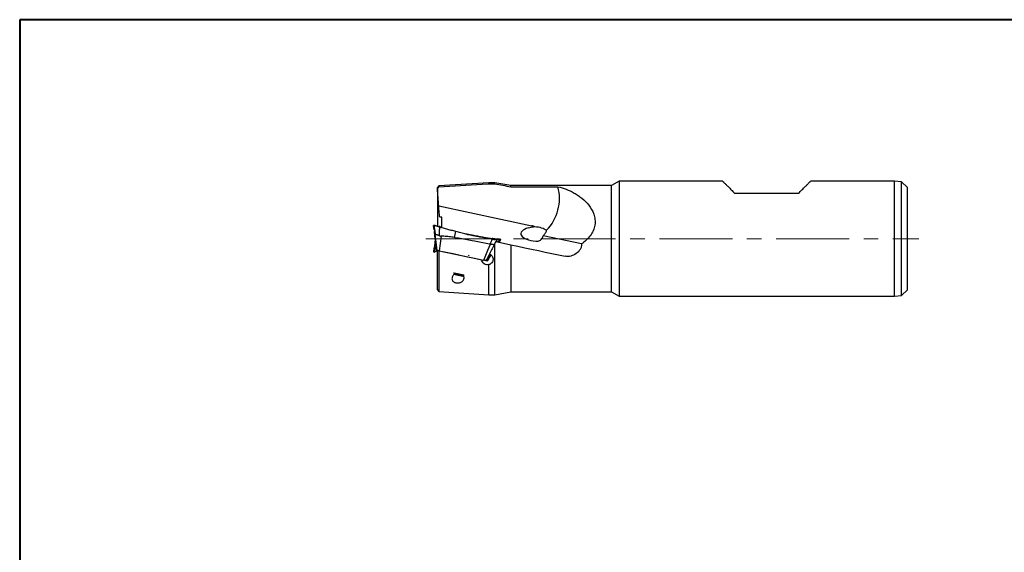
# Model space of a CAD drawing. Units: millimetres. Extents: x 5 to 292, y 5 to 205.
# Drawn here: x 5 to 176, y 112 to 205 of the extents above; entities that cross this region are included whole.
import ezdxf

# ---------------------------------------------------------------- set-up
doc = ezdxf.new("R2010")
doc.units = ezdxf.units.MM
doc.linetypes.add('CENTERX2', pattern=[20.32, 12.7, -2.54, 2.54, -2.54])

msp = doc.modelspace()

# ---------------------------------------------------------------- linework, layer by layer
at = {"color": 7, "linetype": 'Continuous', "lineweight": 40}
for p, q in [((5, 205), (5, 5)), ((292, 205), (5, 205))]:
    msp.add_line(p, q, dxfattribs=at)
at = {"color": 7, "linetype": 'Continuous', "lineweight": 0}
for p, q in [((292, 205), (5, 205)), ((5, 205), (5, 5))]:
    msp.add_line(p, q, dxfattribs=at)
at = {"color": 7, "linetype": 'Continuous', "lineweight": 30}
for p, q in [((86.662, 176.621), (77.9614, 176.0893)), ((87.662, 176.621), (86.662, 176.621)), ((86.662, 176.4213), (86.662, 176.621)), ((90.4976, 176.121), (87.662, 176.621)), ((87.662, 176.4213), (87.662, 176.621)), ((109.3128, 176.871), (108.0137, 176.121)), ((127.336, 176.871), (109.3128, 176.871)), ((109.3128, 176.871), (109.3128, 156.871)), ((157.236, 176.871), (142.636, 176.871)), ((158.486, 176.771), (157.236, 176.871)), ((157.236, 166.871), (157.236, 176.871)), ((159.486, 175.771), (158.486, 176.771)), ((158.486, 166.871), (158.486, 176.771)), ((77.9614, 176.0893), (77.6857, 175.7777)), ((77.6857, 175.5586), (77.6857, 175.7777)), ((77.6857, 175.5586), (77.6857, 169.0169)), ((77.9614, 176.0893), (77.9614, 175.8778)), ((86.662, 176.4213), (87.662, 176.4213)), ((108.0137, 176.121), (90.4976, 176.121)), ((90.4976, 175.9102), (90.4976, 176.121)), ((108.0137, 166.871), (108.0137, 176.121)), ((159.486, 166.871), (159.486, 175.771)), ((129.436, 174.771), (140.536, 174.771)), ((77.9182, 172.5703), (94.1341, 169.1235)), ((78.462, 168.8765), (78.462, 170.5937)), ((77.0301, 169.1797), (77.1649, 168.1411)), ((77.1333, 168.3903), (77.0302, 169.1808)), ((77.2379, 169.1577), (77.0875, 169.1685)), ((77.1367, 169.1973), (77.1369, 169.1955)), ((77.1551, 169.1927), (77.1555, 169.1927)), ((77.183, 169.1792), (77.1553, 169.1931)), ((77.1555, 169.1927), (77.1574, 169.1928)), ((77.1575, 169.1916), (77.1586, 169.191)), ((78.4692, 168.7833), (78.0611, 168.9047)), ((78.2594, 168.8457), (78.2586, 168.8728)), ((78.462, 168.7851), (78.462, 168.8765)), ((78.5301, 168.7655), (78.4692, 168.7833)), ((80.6756, 167.0668), (80.8988, 168.1132)), ((78.3396, 167.3006), (78.0015, 164.7828)), ((80.8091, 167.042), (80.6756, 167.0668)), ((81.3915, 166.9341), (80.8091, 167.042)), ((83.7496, 166.4969), (81.3915, 166.9341)), ((84.1782, 166.4174), (83.7496, 166.4969)), ((86.7702, 165.9369), (84.1782, 166.4175)), ((84.7688, 167.2804), (84.7494, 167.2242)), ((86.5049, 166.8865), (87.2444, 166.8981)), ((87.2498, 166.7548), (87.1085, 166.779)), ((87.1602, 166.9311), (87.2231, 166.9226)), ((87.2444, 166.8981), (87.2231, 166.9226)), ((87.2231, 166.9226), (87.6453, 166.8675)), ((87.5116, 166.7114), (88.6087, 166.7588)), ((88.0253, 166.6243), (87.8936, 166.3606)), ((87.9084, 166.6462), (88.0103, 166.6271)), ((87.998, 166.3384), (88.021, 166.5787)), ((88.021, 166.5787), (88.0253, 166.6243)), ((88.0252, 166.6243), (88.0253, 166.6243)), ((88.4229, 166.2481), (88.6994, 166.7005)), ((88.4235, 166.248), (88.699, 166.6994)), ((88.4823, 166.4509), (88.4544, 166.4255)), ((88.5351, 166.5112), (88.4823, 166.4509)), ((88.5901, 166.7621), (88.5909, 166.7618)), ((88.592, 166.7587), (88.6035, 166.752)), ((88.6994, 166.7005), (88.6978, 166.7002)), ((102.7792, 165.9581), (96.093, 167.3793)), ((108.0137, 157.621), (108.0137, 166.871)), ((157.236, 156.871), (157.236, 166.871)), ((158.486, 156.971), (158.486, 166.871)), ((159.486, 157.971), (159.486, 166.871)), ((77.1649, 165.601), (77.0301, 164.5623)), ((77.0302, 164.5612), (77.0315, 164.5622)), ((77.1034, 164.801), (77.127, 164.8775)), ((77.127, 164.8775), (77.1422, 164.9121)), ((77.6857, 164.8207), (77.1368, 164.5449)), ((77.6857, 164.8182), (77.1368, 164.5449)), ((77.152, 164.5518), (77.1387, 164.5532)), ((77.1543, 164.5493), (77.1551, 164.5494)), ((77.1553, 164.549), (77.6857, 164.8146)), ((77.4647, 165.353), (77.4845, 165.7241)), ((77.5796, 165.0106), (77.4647, 165.353)), ((77.6032, 164.8675), (77.5985, 164.8685)), ((77.6857, 157.9644), (77.6857, 164.8499)), ((77.9614, 164.7913), (77.9614, 157.6527)), ((78.0015, 164.7828), (85.7705, 163.1315)), ((85.7705, 163.1315), (86.4777, 164.8599)), ((86.4777, 164.8599), (86.9077, 165.9114)), ((86.9077, 165.9114), (86.7702, 165.9369)), ((87.662, 157.121), (87.662, 166.0241)), ((90.4976, 165.8071), (90.4976, 157.621)), ((86.1361, 163.0538), (86.4262, 162.9921)), ((86.4262, 162.9921), (87.0678, 164.0354)), ((86.6418, 163.446), (86.4262, 162.9921)), ((86.7013, 163.5714), (86.6418, 163.446)), ((86.7013, 163.5714), (86.9631, 164.1225)), ((86.662, 157.121), (86.662, 162.3473)), ((82.2767, 160.4158), (82.2677, 160.44)), ((77.6857, 157.9644), (77.9614, 157.6527)), ((77.9614, 157.6527), (86.662, 157.121)), ((158.486, 156.971), (159.486, 157.971)), ((86.662, 157.121), (87.662, 157.121)), ((87.662, 157.121), (90.4976, 157.621)), ((90.4976, 157.621), (108.0137, 157.621)), ((108.0137, 157.621), (109.3128, 156.871)), ((109.3128, 156.871), (157.236, 156.871)), ((157.236, 156.871), (158.486, 156.971))]:
    msp.add_line(p, q, dxfattribs=at)
at = {"color": 7, "linetype": 'CENTERX2', "lineweight": 0}
msp.add_line((75.6857, 166.871), (161.486, 166.871), dxfattribs=at)
at = {"color": 7, "linetype": 'Continuous', "lineweight": 30, "flags": 128}
for points in [[(127.336, 176.871), (127.3395, 176.8676), (127.3499, 176.8571), (127.3673, 176.8397), (127.3917, 176.8153), (127.423, 176.784), (127.4612, 176.7459), (127.5063, 176.7008), (127.5582, 176.6488), (127.6169, 176.5901), (127.6824, 176.5246), (127.7547, 176.4523), (127.8336, 176.3734), (127.9191, 176.2879), (128.0112, 176.1958), (128.1099, 176.0972), (128.2149, 175.9921), (128.3263, 175.8808), (128.4439, 175.7631), (128.5678, 175.6392), (128.6978, 175.5093), (128.8338, 175.3733), (128.9757, 175.2313), (129.1234, 175.0836), (129.2769, 174.9301), (129.436, 174.771)], [(140.536, 174.771), (140.6951, 174.9301), (140.8485, 175.0836), (140.9963, 175.2313), (141.1382, 175.3733), (141.2742, 175.5093), (141.4042, 175.6392), (141.528, 175.7631), (141.6457, 175.8808), (141.7571, 175.9921), (141.8621, 176.0972), (141.9607, 176.1958), (142.0528, 176.2879), (142.1384, 176.3734), (142.2173, 176.4523), (142.2895, 176.5246), (142.3551, 176.5901), (142.4138, 176.6488), (142.4657, 176.7008), (142.5108, 176.7459), (142.549, 176.784), (142.5803, 176.8153), (142.6047, 176.8397), (142.6221, 176.8571), (142.6325, 176.8676), (142.636, 176.871)], [(77.9614, 175.8778), (85.5073, 176.3492), (86.662, 176.4213)], [(90.4976, 175.9102), (97.8806, 175.9102), (98.6767, 175.9102)], [(78.462, 170.5937), (78.3642, 170.5937), (78.2665, 170.5937)], [(78.462, 168.872), (78.3642, 168.872), (78.2665, 168.872)], [(77.2485, 167.6262), (77.4258, 166.2469), (77.6032, 164.8675)], [(87.8457, 166.3708), (89.1898, 166.0851), (90.4976, 165.8071)], [(78.0055, 164.782), (79.1992, 164.5282), (80.4382, 164.2649), (81.6776, 164.0014), (82.9164, 163.7381), (84.1536, 163.4752), (85.3882, 163.2127)], [(90.4976, 165.8071), (91.6984, 165.5519), (92.8945, 165.2976), (94.0847, 165.0446), (95.2684, 164.7931), (96.4444, 164.5431), (97.612, 164.2949), (98.7702, 164.0487), (99.9181, 163.8047)], [(80.6021, 160.6931), (80.5157, 160.597), (80.4338, 160.4872), (80.3648, 160.3741), (80.3094, 160.2591), (80.2748, 160.1655), (80.2498, 160.0711), (80.2351, 159.9766), (80.2315, 159.8828), (80.2398, 159.7906), (80.2604, 159.7026), (80.2943, 159.617), (80.3421, 159.5351), (80.3926, 159.4712), (80.4535, 159.4111), (80.5244, 159.3558), (80.606, 159.3058), (80.6971, 159.2622), (80.7957, 159.226), (80.8863, 159.2012), (80.9807, 159.1824), (81.077, 159.1701), (81.1699, 159.1643), (81.2628, 159.1642), (81.3541, 159.1696), (81.4492, 159.1813), (81.5412, 159.1987), (81.629, 159.2215), (81.7234, 159.2535), (81.8117, 159.2915), (81.8929, 159.3349), (81.98, 159.3927), (82.0573, 159.4569), (82.1246, 159.5264), (82.1925, 159.6169), (82.2466, 159.7137), (82.2868, 159.8157), (82.3114, 159.9107), (82.3254, 160.0091), (82.3288, 160.1101), (82.3217, 160.2126), (82.3044, 160.3139), (82.2767, 160.4158), (82.2767, 160.4158)], [(80.4692, 160.9258), (80.5105, 160.917), (80.5644, 160.9055), (80.6209, 160.8935), (80.6799, 160.881), (80.741, 160.868), (80.8042, 160.8546), (80.8691, 160.8408), (80.9356, 160.8266), (81.0035, 160.8122), (81.0725, 160.7975), (81.1424, 160.7827), (81.2129, 160.7677), (81.2839, 160.7526), (81.355, 160.7375), (81.426, 160.7224), (81.4968, 160.7074), (81.567, 160.6924), (81.6364, 160.6777), (81.7047, 160.6632), (81.7719, 160.6489), (81.8375, 160.6349), (81.9015, 160.6213), (81.9635, 160.6082), (82.0234, 160.5954), (82.081, 160.5832), (82.136, 160.5715), (82.1884, 160.5604), (82.2378, 160.5499), (82.2842, 160.54), (82.3274, 160.5308), (82.3538, 160.5252)], [(80.5309, 160.7082), (80.5355, 160.7072), (80.581, 160.6976), (80.6293, 160.6873), (80.6804, 160.6764), (80.7339, 160.6651), (80.7897, 160.6532), (80.8475, 160.6409), (80.907, 160.6283), (80.9682, 160.6153), (81.0306, 160.602), (81.0941, 160.5885), (81.1584, 160.5748), (81.2233, 160.561), (81.2884, 160.5472), (81.3536, 160.5333), (81.4185, 160.5195), (81.4829, 160.5059), (81.5465, 160.4923), (81.6091, 160.479), (81.6705, 160.466), (81.7303, 160.4533), (81.7884, 160.4409), (81.8444, 160.429), (81.8983, 160.4176), (81.9497, 160.4066), (81.9984, 160.3963), (82.0444, 160.3865), (82.0873, 160.3774), (82.127, 160.3689), (82.1633, 160.3612), (82.1962, 160.3542), (82.2254, 160.348), (82.2508, 160.3426), (82.2724, 160.338), (82.2901, 160.3343), (82.3014, 160.3319)]]:
    msp.add_lwpolyline(points, dxfattribs=at)
at = {"color": 7, "linetype": 'Continuous', "lineweight": 30}
for centre, radius, start, end in [((90.9353, 173.8928), 8, 315.89596, 14.606456), ((-13.8008, 184.9939), 99.2489, 347.716143, 347.784793)]:
    msp.add_arc(centre, radius, start, end, dxfattribs=at)
at = {"color": 7, "linetype": 'Continuous', "lineweight": 30, "extrusion": (6.28075e-07, -1.33501e-07, 1)}
for centre, start_param, end_param in [((95.1811, 167.7072), 5.30752578, 7.73336365), ((94.1088, 167.7072), 3.65867155, 4.52772545)]:
    msp.add_ellipse(centre, major_axis=(-2.9578, 0, 0), ratio=0.42261769, start_param=start_param, end_param=end_param, dxfattribs=at)
at = {"color": 7, "linetype": 'Continuous', "lineweight": 30}
for centre, major_axis, ratio, start_param, end_param in [((88.3541, 165.9746), (5.1041, 9.6225), 0.05828433, 1.56053767, 1.59656073), ((88.837, 166.871), (5.1685, 9.7453), 0.05853754, 1.68880621, 1.87501998)]:
    msp.add_ellipse(centre, major_axis=major_axis, ratio=ratio, start_param=start_param, end_param=end_param, dxfattribs=at)
for points in [[(77.6857, 175.5586), (77.7776, 175.665), (77.8695, 175.7714), (77.9614, 175.8778)], [(77.9182, 172.5703), (77.8421, 173.5665), (77.7642, 174.5626), (77.6857, 175.5586)], [(87.662, 176.4213), (88.6072, 176.2511), (89.5525, 176.0808), (90.4976, 175.9102)], [(78.0671, 170.7906), (78.0354, 171.2098), (78.0031, 171.6289), (77.9705, 172.048)], [(78.1256, 168.9856), (78.0919, 168.9785), (78.071, 168.974), (78.0671, 168.9732)], [(94.6519, 168.9359), (94.488, 169.0224), (94.3154, 169.085), (94.1341, 169.1235)], [(94.4403, 168.9493), (94.3441, 169.0391), (94.2426, 169.1005), (94.1341, 169.1235)], [(94.6519, 168.9359), (94.5613, 168.9575), (94.4896, 168.9635), (94.4403, 168.9493)], [(94.8252, 166.4663), (94.9702, 166.4588), (95.1114, 166.4502), (95.2198, 166.4664)]]:
    msp.add_open_spline(points, degree=3, dxfattribs=at)
for points, knots in [([(98.6767, 175.9102), (99.1548, 175.8043), (99.6295, 175.6606), (100.57, 175.2993), (101.0359, 175.0817), (101.7228, 174.6938), (101.9497, 174.5542), (102.3977, 174.2517), (102.6197, 174.0881), (103.2664, 173.5624), (103.6726, 173.1672), (104.3946, 172.2474), (104.6999, 171.7388), (104.9541, 171.0072), (104.9985, 170.8549), (105.0696, 170.545), (105.0965, 170.3875), (105.1309, 170.0672), (105.1384, 169.9043), (105.1318, 169.5729), (105.1174, 169.4053), (105.0413, 168.9098), (104.9459, 168.5821), (104.6699, 167.9483), (104.4942, 167.6513), (104.0795, 167.0916), (103.8446, 166.835), (103.3393, 166.3668), (103.067, 166.1531), (102.7792, 165.9581)], [0, 0, 0, 0, 0.125, 0.125, 0.25, 0.25, 0.3125, 0.3125, 0.375, 0.375, 0.5, 0.5, 0.625, 0.625, 0.65625, 0.65625, 0.6875, 0.6875, 0.71875, 0.71875, 0.75, 0.75, 0.8125, 0.8125, 0.875, 0.875, 0.9375, 0.9375, 1, 1, 1, 1]), ([(77.9705, 172.048), (77.9601, 172.1828), (77.9487, 172.3149), (77.9295, 172.5097), (77.9218, 172.5695), (77.9182, 172.5703)], [0, 0, 0, 0, 0.5, 0.5, 1, 1, 1, 1]), ([(78.2665, 170.5937), (78.2154, 170.5937), (78.1647, 170.6161), (78.0927, 170.6895), (78.071, 170.739), (78.0671, 170.7906)], [0, 0, 0, 0, 0.5, 0.5, 1, 1, 1, 1]), ([(77.1373, 169.1974), (77.1193, 169.1947), (77.0834, 169.1891), (77.0475, 169.1835), (77.0296, 169.1808)], [0, 0, 0, 0, 0.5000057, 1, 1, 1, 1]), ([(77.0302, 169.1809), (77.0304, 169.1798), (77.0309, 169.1777), (77.0432, 169.1774), (77.0494, 169.1772)], [0, 0, 0, 0, 0.49935632, 1, 1, 1, 1]), ([(77.0494, 169.1772), (77.0534, 169.1778), (77.0636, 169.1792), (77.0789, 169.1815), (77.0953, 169.1839), (77.1211, 169.1876), (77.1418, 169.1906), (77.1574, 169.1928)], [0, 0, 0, 0, 0.11200235, 0.27917064, 0.41871664, 0.56236334, 1, 1, 1, 1]), ([(77.0497, 169.1767), (77.0497, 169.1767), (77.0496, 169.1767), (77.0495, 169.1768), (77.0494, 169.1769)], [0, 0, 0, 0, 0.49999523, 1, 1, 1, 1]), ([(77.0494, 169.1769), (77.066, 169.0475), (77.0992, 168.7888), (77.1655, 168.2719), (77.2153, 167.8844), (77.2485, 167.6262)], [0, 0, 0, 0, 0.25047913, 0.500643505, 1, 1, 1, 1]), ([(77.1586, 169.191), (77.1488, 169.19), (77.1286, 169.1879), (77.1006, 169.1844), (77.0739, 169.1802), (77.0578, 169.1779), (77.0497, 169.1767)], [0, 0, 0, 0, 0.271223839, 0.558269883, 0.779480023, 1, 1, 1, 1]), ([(77.0875, 169.1685), (77.0783, 169.1704), (77.06, 169.1743), (77.0528, 169.176), (77.051, 169.1764), (77.0497, 169.1767)], [0, 0, 0, 0, 0.25298196, 0.50459236, 1, 1, 1, 1]), ([(77.0497, 169.1767), (77.0683, 169.0318), (77.1054, 168.7421), (77.1717, 168.2252), (77.2195, 167.8533), (77.2486, 167.6262)], [0, 0, 0, 0, 0.28052748, 0.56061565, 1, 1, 1, 1]), ([(78.0611, 168.9047), (78.0299, 168.9142), (77.9673, 168.9332), (77.8735, 168.9613), (77.7794, 168.9892), (77.6861, 169.0164), (77.5945, 169.0426), (77.5056, 169.0672), (77.4205, 169.0899), (77.3401, 169.1103), (77.2655, 169.1285), (77.1979, 169.1443), (77.1372, 169.1581), (77.1041, 169.165), (77.0875, 169.1685)], [0, 0, 0, 0, 0.08339074, 0.16678076, 0.25012635, 0.33344591, 0.41676682, 0.50008717, 0.58340696, 0.6667268, 0.75004546, 0.83336472, 0.91668308, 1, 1, 1, 1]), ([(77.0875, 169.1685), (77.099, 169.0821), (77.1221, 168.9086), (77.162, 168.6491), (77.2036, 168.389), (77.2453, 168.1288), (77.2855, 167.8691), (77.309, 167.6955), (77.3207, 167.6089)], [0, 0, 0, 0, 0.16553157, 0.33228322, 0.49970562, 0.66720137, 0.83415704, 1, 1, 1, 1]), ([(77.1384, 169.1959), (77.1397, 169.1953), (77.1426, 169.1939), (77.15, 169.1932), (77.1543, 169.1928)], [0, 0, 0, 0, 0.42634445, 1, 1, 1, 1]), ([(77.1586, 169.191), (77.163, 169.1887), (77.1716, 169.1841), (77.1902, 169.1758), (77.211, 169.1675), (77.2289, 169.1609), (77.2379, 169.1576)], [0, 0, 0, 0, 0.25044878, 0.50058014, 0.74957195, 1, 1, 1, 1]), ([(77.5985, 164.8685), (77.5021, 165.587), (77.3557, 166.6776), (77.2141, 167.7689), (77.1657, 168.1412)], [0, 0, 0, 0, 0.65879938, 1, 1, 1, 1]), ([(77.4755, 169.075), (77.4672, 169.0778), (77.4462, 169.0849), (77.4135, 169.096), (77.3797, 169.1076), (77.3506, 169.1178), (77.3256, 169.1265), (77.3049, 169.1338), (77.2889, 169.1393), (77.2748, 169.1443), (77.2579, 169.1504), (77.2453, 169.155), (77.2379, 169.1577)], [0, 0, 0, 0, 0.093408184, 0.237753035, 0.379236117, 0.496790068, 0.598947975, 0.692559848, 0.762089959, 0.807400735, 0.886853997, 1, 1, 1, 1]), ([(78.0671, 168.9732), (78.0545, 168.9705), (78.0155, 168.9622), (77.9697, 168.9525), (77.9358, 168.9453), (77.9305, 168.9442)], [0, 0, 0, 0, 0.28703667, 0.88826017, 1, 1, 1, 1]), ([(78.063, 168.9723), (78.0612, 168.9719), (78.039, 168.9672), (78.0082, 168.9607), (77.9712, 168.9528), (77.9466, 168.9476), (77.935, 168.9451), (77.9305, 168.9442)], [0, 0, 0, 0, 0.031803656, 0.378844546, 0.619167972, 0.85224583, 1, 1, 1, 1]), ([(78.0611, 168.9047), (78.0443, 168.6567), (78.0104, 168.1587), (77.9869, 167.6606), (77.975, 167.4104)], [0, 0, 0, 0, 0.49780869, 1, 1, 1, 1]), ([(78.2665, 168.872), (78.2349, 168.872), (78.2047, 168.8881), (78.1582, 168.9312), (78.1404, 168.9576), (78.1256, 168.9856)], [0, 0, 0, 0, 0.5, 0.5, 1, 1, 1, 1]), ([(80.8988, 168.1132), (80.6346, 168.1824), (80.1063, 168.3206), (79.3167, 168.5381), (78.7923, 168.6897), (78.5301, 168.7655)], [0, 0, 0, 0, 0.33343177, 0.66677917, 1, 1, 1, 1]), ([(87.1085, 166.779), (86.8105, 166.8313), (86.2145, 166.936), (85.323, 167.1063), (84.4334, 167.2864), (83.5461, 167.4771), (82.6611, 167.6783), (81.7783, 167.8892), (81.192, 168.0385), (80.8988, 168.1132)], [0, 0, 0, 0, 0.14286736, 0.28572666, 0.42858039, 0.57142901, 0.7142771, 0.85713172, 1, 1, 1, 1]), ([(93.5229, 168.7423), (93.6791, 168.787), (93.8322, 168.8323), (94.1369, 168.9073), (94.29, 168.9365), (94.4403, 168.9493)], [0, 0, 0, 0, 0.5, 0.5, 1, 1, 1, 1]), ([(96.093, 167.3793), (96.2413, 167.5156), (96.3716, 167.6628), (96.5807, 167.9863), (96.6553, 168.1583), (96.6799, 168.3251)], [0, 0, 0, 0, 0.5, 0.5, 1, 1, 1, 1]), ([(77.3317, 166.871), (77.3249, 166.82), (77.2223, 166.0503), (77.123, 165.2802), (77.0302, 164.5612)], [0, 0, 0, 0, 0.06636829, 1, 1, 1, 1]), ([(77.975, 167.4104), (77.9421, 167.4211), (77.8756, 167.4426), (77.7807, 167.4739), (77.6894, 167.5036), (77.6029, 167.5303), (77.5213, 167.5539), (77.4464, 167.5754), (77.3785, 167.5942), (77.3399, 167.604), (77.3207, 167.6089)], [0, 0, 0, 0, 0.11763052, 0.237740587, 0.360246975, 0.485170216, 0.612383927, 0.741280326, 0.870903219, 1, 1, 1, 1]), ([(77.975, 167.4104), (78.0146, 167.3979), (78.0942, 167.3728), (78.216, 167.3362), (78.2983, 167.3125), (78.3396, 167.3006)], [0, 0, 0, 0, 0.33016718, 0.66369804, 1, 1, 1, 1]), ([(80.6756, 167.0668), (80.521, 167.0939), (80.2121, 167.1481), (79.7459, 167.2097), (79.2785, 167.2565), (78.8096, 167.2884), (78.4964, 167.2965), (78.3396, 167.3006)], [0, 0, 0, 0, 0.20029676, 0.40020551, 0.5999657, 0.79981731, 1, 1, 1, 1]), ([(82.8026, 167.6478), (82.8499, 167.6384), (83.1939, 167.5701), (83.8365, 167.4523), (84.4329, 167.3499), (84.7311, 167.2987)], [0, 0, 0, 0, 0.0738081, 0.53688191, 1, 1, 1, 1]), ([(84.7688, 167.2804), (84.4298, 167.3386), (83.8535, 167.4377), (83.2792, 167.5479), (83.0427, 167.5933)], [0, 0, 0, 0, 0.58810618, 1, 1, 1, 1]), ([(84.7311, 167.2987), (85.0005, 167.2544), (85.5394, 167.1658), (86.3491, 167.0433), (86.8899, 166.9685), (87.1602, 166.9311)], [0, 0, 0, 0, 0.3334317, 0.66677911, 1, 1, 1, 1]), ([(84.7688, 167.2804), (85.0433, 167.2345), (85.5924, 167.1427), (86.4177, 167.0152), (86.9688, 166.9372), (87.2444, 166.8981)], [0, 0, 0, 0, 0.33333363, 0.6666672, 1, 1, 1, 1]), ([(86.9077, 165.9114), (86.9093, 165.9155), (86.9253, 165.9549), (86.9821, 166.0955), (87.094, 166.3728), (87.1925, 166.6144), (87.2498, 166.7548)], [0, 0, 0, 0, 0.01442454, 0.14011315, 0.50000151, 1, 1, 1, 1]), ([(87.6628, 166.8489), (87.5931, 166.8571), (87.4536, 166.8735), (87.3142, 166.8899), (87.2444, 166.8981)], [0, 0, 0, 0, 0.49996886, 1, 1, 1, 1]), ([(88.0253, 166.6243), (88.022, 166.6249), (88.0152, 166.6262), (87.9899, 166.6307), (87.9539, 166.637), (87.9062, 166.6451), (87.8486, 166.6549), (87.7823, 166.6661), (87.7077, 166.6786), (87.6254, 166.6924), (87.5365, 166.7072), (87.4428, 166.7228), (87.3468, 166.7388), (87.282, 166.7495), (87.2498, 166.7548)], [0, 0, 0, 0, 0.08228799, 0.16583764, 0.24998778, 0.33417055, 0.41774912, 0.49999975, 0.58225068, 0.6658294, 0.75001188, 0.83416114, 0.91771113, 1, 1, 1, 1]), ([(88.5901, 166.7626), (88.2647, 166.7477), (87.9018, 166.7311), (87.5388, 166.7148), (87.5012, 166.7131)], [0, 0, 0, 0, 0.89655677, 1, 1, 1, 1]), ([(88.6087, 166.7588), (88.5207, 166.7549), (88.3492, 166.7474), (88.0986, 166.7361), (87.8615, 166.7251), (87.6719, 166.7162), (87.5614, 166.7108), (87.5255, 166.7091)], [0, 0, 0, 0, 0.24361366, 0.47490717, 0.69387643, 0.90051738, 1, 1, 1, 1]), ([(87.6453, 166.8675), (87.6777, 166.8634), (87.7426, 166.8554), (87.8397, 166.8429), (87.937, 166.8302), (88.0334, 166.8171), (88.1275, 166.8036), (88.2, 166.7929), (88.2391, 166.7866), (88.2495, 166.7849)], [0, 0, 0, 0, 0.15728441, 0.31456726, 0.47176686, 0.62891783, 0.78607127, 0.94322212, 1, 1, 1, 1]), ([(87.6628, 166.8489), (87.6824, 166.8466), (87.7213, 166.842), (87.7735, 166.836), (87.8216, 166.8306), (87.875, 166.8243), (87.9243, 166.8187), (87.9703, 166.8135), (87.998, 166.8105), (88.0229, 166.8078), (88.0429, 166.8057), (88.0644, 166.8034), (88.0871, 166.801), (88.1112, 166.7986), (88.1356, 166.7961), (88.1774, 166.7919), (88.2241, 166.7873), (88.2754, 166.7825), (88.3147, 166.7789), (88.3503, 166.7757), (88.381, 166.7732), (88.4095, 166.7708), (88.433, 166.7689), (88.4543, 166.7671), (88.4757, 166.7655), (88.4909, 166.7645), (88.5003, 166.7638)], [0, 0, 0, 0, 0.06339019, 0.12545183, 0.16841722, 0.21804239, 0.29942829, 0.33037822, 0.37090384, 0.39169927, 0.41426677, 0.43857805, 0.46460148, 0.49230129, 0.52163945, 0.54982281, 0.639079, 0.68949096, 0.73891587, 0.78736102, 0.82759717, 0.86257246, 0.90330914, 0.92533728, 0.95399067, 1, 1, 1, 1]), ([(88.3912, 166.5125), (88.3736, 166.4957), (88.3386, 166.462), (88.2875, 166.4164), (88.2385, 166.3747), (88.1923, 166.3372), (88.1642, 166.3162), (88.1506, 166.306)], [0, 0, 0, 0, 0.206101126, 0.410629495, 0.612790306, 0.812238478, 1, 1, 1, 1]), ([(88.6014, 166.7501), (88.5767, 166.7491), (88.5252, 166.747), (88.449, 166.7445), (88.3763, 166.7425), (88.3126, 166.7412), (88.2576, 166.7403), (88.2112, 166.7396), (88.1768, 166.7392), (88.1595, 166.7387), (88.1542, 166.7385)], [0, 0, 0, 0, 0.17375684, 0.36217647, 0.52651559, 0.66759886, 0.7864911, 0.88470465, 0.96458509, 1, 1, 1, 1]), ([(88.4544, 166.4255), (88.4328, 166.4076), (88.3895, 166.3717), (88.3272, 166.3234), (88.2882, 166.2949), (88.2689, 166.2808)], [0, 0, 0, 0, 0.33363399, 0.67054133, 1, 1, 1, 1]), ([(88.4426, 166.5706), (88.4351, 166.5612), (88.4189, 166.5408), (88.4009, 166.5225), (88.3912, 166.5125)], [0, 0, 0, 0, 0.458243445, 1, 1, 1, 1]), ([(88.423, 166.2481), (88.4295, 166.2587), (88.4533, 166.2978), (88.4971, 166.3697), (88.5568, 166.4676), (88.6238, 166.5775), (88.671, 166.6549), (88.6959, 166.6956)], [0, 0, 0, 0, 0.07185221, 0.26438103, 0.4831046, 0.72823208, 1, 1, 1, 1]), ([(88.6089, 166.7589), (88.6086, 166.7582), (88.6082, 166.757), (88.5999, 166.7478), (88.5859, 166.7331), (88.566, 166.7123), (88.5409, 166.6857), (88.5146, 166.657), (88.4893, 166.6281), (88.4663, 166.6009), (88.4505, 166.5807), (88.4426, 166.5706)], [0, 0, 0, 0, 0.1154404, 0.23289242, 0.35299694, 0.47623286, 0.6028258, 0.73267503, 0.82086452, 0.91008002, 1, 1, 1, 1]), ([(88.559, 166.7611), (88.5563, 166.7611), (88.5472, 166.761), (88.5287, 166.7619), (88.5097, 166.7631), (88.5002, 166.7637)], [0, 0, 0, 0, 0.171586972, 0.584605607, 1, 1, 1, 1]), ([(88.6994, 166.7005), (88.6991, 166.6998), (88.6984, 166.6983), (88.6888, 166.6877), (88.6737, 166.6716), (88.6531, 166.6495), (88.6278, 166.6222), (88.599, 166.5899), (88.5678, 166.5533), (88.5459, 166.5252), (88.5351, 166.5112)], [0, 0, 0, 0, 0.12531419, 0.24996418, 0.37456968, 0.49938209, 0.62445953, 0.74981018, 0.87515918, 1, 1, 1, 1]), ([(88.7, 166.7001), (88.6847, 166.71), (88.6541, 166.7297), (88.6236, 166.7493), (88.6084, 166.7592)], [0, 0, 0, 0, 0.49999817, 1, 1, 1, 1]), ([(95.2198, 166.4664), (95.3166, 166.4809), (95.4158, 166.5123), (95.606, 166.6063), (95.6964, 166.6679), (95.8622, 166.8252), (95.9337, 166.9171), (96.0448, 167.1329), (96.0812, 167.2528), (96.093, 167.3793)], [0, 0, 0, 0, 0.25, 0.25, 0.5, 0.5, 0.75, 0.75, 1, 1, 1, 1]), ([(77.0296, 164.5613), (77.0475, 164.5585), (77.0834, 164.553), (77.1193, 164.5474), (77.1373, 164.5446)], [0, 0, 0, 0, 0.499995247, 1, 1, 1, 1]), ([(77.0302, 164.5612), (77.0302, 164.562), (77.0302, 164.5636), (77.0347, 164.5772), (77.0419, 164.5981), (77.0518, 164.6266), (77.0638, 164.6619), (77.0769, 164.7031), (77.0906, 164.7493), (77.0991, 164.7837), (77.1034, 164.801)], [0, 0, 0, 0, 0.12531408, 0.24996472, 0.37456943, 0.49938239, 0.62445894, 0.74980997, 0.87515919, 1, 1, 1, 1]), ([(77.1329, 165.3544), (77.1327, 165.3527), (77.1316, 165.3448), (77.1288, 165.3222), (77.1245, 165.2886), (77.119, 165.2453), (77.1124, 165.1938), (77.1039, 165.1277), (77.0934, 165.0455), (77.0805, 164.9457), (77.0658, 164.832), (77.0492, 164.7043), (77.0376, 164.6144), (77.0314, 164.5672)], [0, 0, 0, 0, 0.00957771, 0.04354449, 0.0911963, 0.14552191, 0.21130655, 0.28866085, 0.39687086, 0.52197974, 0.66411052, 0.82339958, 1, 1, 1, 1]), ([(77.1367, 164.5447), (77.1366, 164.5454), (77.1365, 164.5467), (77.1404, 164.5585), (77.1472, 164.5776), (77.1569, 164.6046), (77.169, 164.6392), (77.1813, 164.6761), (77.1927, 164.7128), (77.2026, 164.747), (77.2089, 164.7719), (77.212, 164.7843)], [0, 0, 0, 0, 0.11544024, 0.23289298, 0.35299723, 0.47623334, 0.60282603, 0.73267538, 0.82086468, 0.91008009, 1, 1, 1, 1]), ([(77.1399, 164.5558), (77.1621, 164.5667), (77.2082, 164.5896), (77.2768, 164.6228), (77.3424, 164.6542), (77.4, 164.6813), (77.45, 164.7045), (77.4921, 164.724), (77.5232, 164.7383), (77.5387, 164.7458), (77.5434, 164.7481)], [0, 0, 0, 0, 0.17386543, 0.36242091, 0.52689182, 0.66810461, 0.78712766, 0.88546982, 0.96547632, 1, 1, 1, 1]), ([(77.1422, 164.9121), (77.1546, 164.9372), (77.1796, 164.9877), (77.2171, 165.0575), (77.2541, 165.1225), (77.2896, 165.1814), (77.3232, 165.2337), (77.3543, 165.2784), (77.3823, 165.315), (77.4069, 165.3428), (77.4278, 165.3612), (77.4445, 165.3695), (77.4573, 165.3681), (77.4623, 165.358), (77.4647, 165.353)], [0, 0, 0, 0, 0.082549735, 0.165910105, 0.249677388, 0.333531458, 0.417254211, 0.500714628, 0.583881331, 0.666806362, 0.749628501, 0.832578519, 0.915925102, 1, 1, 1, 1]), ([(77.1831, 164.5629), (77.1855, 164.564), (77.1938, 164.5678), (77.2112, 164.5746), (77.229, 164.5811), (77.2379, 164.5845)], [0, 0, 0, 0, 0.17268551, 0.58515315, 1, 1, 1, 1]), ([(77.212, 164.7843), (77.215, 164.7959), (77.2215, 164.8212), (77.2305, 164.8453), (77.2353, 164.8583)], [0, 0, 0, 0, 0.45823386, 1, 1, 1, 1]), ([(77.2353, 164.8583), (77.2445, 164.8809), (77.2628, 164.9258), (77.2909, 164.9883), (77.3188, 165.0464), (77.349, 165.1055), (77.3809, 165.1635), (77.4135, 165.2181), (77.443, 165.2628), (77.4652, 165.2932), (77.4762, 165.3053), (77.4795, 165.309)], [0, 0, 0, 0, 0.10676268, 0.21270726, 0.31742572, 0.42073958, 0.55607991, 0.68855403, 0.81816354, 0.94504479, 1, 1, 1, 1]), ([(77.6857, 164.7364), (77.6815, 164.735), (77.6705, 164.7314), (77.6522, 164.7255), (77.6304, 164.7184), (77.6075, 164.7109), (77.5841, 164.7032), (77.5443, 164.69), (77.4997, 164.6752), (77.4509, 164.6588), (77.4135, 164.6461), (77.3797, 164.6345), (77.3506, 164.6243), (77.3256, 164.6156), (77.3049, 164.6083), (77.2889, 164.6028), (77.2748, 164.5977), (77.2579, 164.5917), (77.2453, 164.5871), (77.2379, 164.5844)], [0, 0, 0, 0, 0.02446668, 0.06496643, 0.10831795, 0.15446195, 0.20333297, 0.25027956, 0.39895513, 0.4829254, 0.56525247, 0.64594734, 0.71299424, 0.77125999, 0.82465152, 0.86430802, 0.89015102, 0.93546718, 1, 1, 1, 1]), ([(77.6857, 164.7256), (77.6553, 164.7169), (77.5943, 164.6995), (77.524, 164.6799), (77.4857, 164.6697), (77.4755, 164.667)], [0, 0, 0, 0, 0.42169524, 0.84651841, 1, 1, 1, 1]), ([(77.6032, 164.8675), (77.6046, 164.8672), (77.6074, 164.8666), (77.6215, 164.8636), (77.6429, 164.859), (77.6719, 164.8529), (77.7071, 164.8454), (77.7478, 164.8367), (77.7936, 164.827), (77.8273, 164.8198), (77.8444, 164.8162)], [0, 0, 0, 0, 0.12778859, 0.25222585, 0.37594669, 0.50163113, 0.62746992, 0.75077795, 0.87410689, 1, 1, 1, 1]), ([(77.8444, 164.8162), (77.857, 164.8135), (77.8821, 164.8082), (77.9213, 164.7999), (77.9611, 164.7914), (77.988, 164.7857), (78.0015, 164.7828)], [0, 0, 0, 0, 0.25134894, 0.50004714, 0.74872278, 1, 1, 1, 1]), ([(87.551, 165.8107), (87.5502, 165.8109), (87.5385, 165.8126), (87.5066, 165.8174), (87.4556, 165.825), (87.3957, 165.834), (87.3285, 165.8441), (87.2536, 165.8557), (87.179, 165.8674), (87.1076, 165.8788), (87.0417, 165.8894), (86.9749, 165.9003), (86.93, 165.9077), (86.9077, 165.9114)], [0, 0, 0, 0, 0.00918699, 0.12316553, 0.23642118, 0.34771065, 0.45801694, 0.56853321, 0.67851686, 0.7602776, 0.8411819, 0.92110934, 1, 1, 1, 1]), ([(102.7792, 165.9581), (102.7886, 165.7903), (102.7701, 165.6189), (102.6843, 165.2948), (102.6166, 165.1382), (102.3617, 164.7068), (102.1202, 164.4617), (101.5693, 164.0746), (101.2582, 163.9296), (100.7633, 163.8017), (100.5936, 163.7745), (100.2543, 163.7585), (100.0856, 163.7691), (99.9181, 163.8047)], [0, 0, 0, 0, 0.125, 0.125, 0.25, 0.25, 0.5, 0.5, 0.75, 0.75, 0.875, 0.875, 1, 1, 1, 1]), ([(86.662, 162.3473), (86.519, 162.3059), (86.3635, 162.2967), (86.0664, 162.3476), (85.9241, 162.4074), (85.5626, 162.6649), (85.4148, 162.9344), (85.3882, 163.2127)], [0, 0, 0, 0, 0.25, 0.25, 0.5, 0.5, 1, 1, 1, 1]), ([(86.1361, 163.0538), (86.1333, 163.0544), (86.1278, 163.0555), (86.1065, 163.06), (86.0809, 163.0655), (86.0536, 163.0713), (86.022, 163.078), (85.9866, 163.0855), (85.9477, 163.0938), (85.8993, 163.1041), (85.8399, 163.1167), (85.7938, 163.1265), (85.7705, 163.1315)], [0, 0, 0, 0, 0.12721816, 0.25001496, 0.33166417, 0.41463, 0.5001755, 0.5825116, 0.66541768, 0.75019104, 0.87369317, 1, 1, 1, 1]), ([(86.7894, 164.2198), (86.7718, 164.1886), (86.7319, 164.118), (86.681, 164.0273), (86.6418, 163.9574), (86.6217, 163.9215), (86.6115, 163.9034), (86.6064, 163.8942), (86.6038, 163.8896), (86.6025, 163.8873), (86.6019, 163.8862), (86.6016, 163.8856), (86.6014, 163.8853), (86.6013, 163.8852), (86.6013, 163.8851), (86.6013, 163.8851), (86.6013, 163.885), (86.6005, 163.8837), (86.5942, 163.8726), (86.5835, 163.8532), (86.5675, 163.8247), (86.5501, 163.7934), (86.5289, 163.7556), (86.5041, 163.7111), (86.4755, 163.66), (86.4433, 163.6023), (86.4074, 163.5381), (86.3531, 163.4409), (86.285, 163.3191), (86.2074, 163.1806), (86.1587, 163.094), (86.1361, 163.0538)], [0, 0, 0, 0, 0.07994146, 0.18075673, 0.23302208, 0.25962071, 0.27303665, 0.27977409, 0.28314992, 0.28483967, 0.285685, 0.2861078, 0.28631914, 0.28642487, 0.28647781, 0.28650437, 0.28651748, 0.28653051, 0.28993433, 0.31527937, 0.33646526, 0.36332684, 0.39586384, 0.43407627, 0.47796419, 0.52752792, 0.58276695, 0.64368157, 0.77791876, 0.89668153, 1, 1, 1, 1]), ([(86.7445, 164.2405), (86.9461, 164.1625), (87.1188, 164.0174), (87.342, 163.6623), (87.3934, 163.4549), (87.3708, 163.0496), (87.2983, 162.8554), (87.049, 162.5341), (86.871, 162.4079), (86.662, 162.3473)], [0, 0, 0, 0, 0.25, 0.25, 0.5, 0.5, 0.75, 0.75, 1, 1, 1, 1])]:
    msp.add_open_spline(points, degree=3, knots=knots, dxfattribs=at)

doc.saveas('drawing.dxf')
